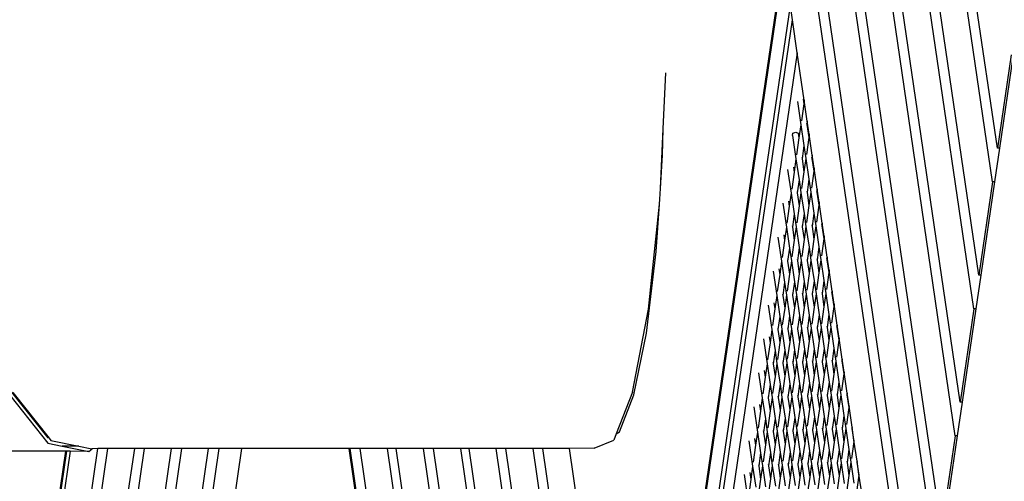
# Model space of a CAD drawing. Units: millimetres. Extents: x -257 to 2597, y -772 to 768.
# Drawn here: x 1045 to 1139, y -239 to -195 of the extents above; entities that cross this region are included whole.
import ezdxf

# ---------------------------------------------------------------- set-up
doc = ezdxf.new("R2010")
doc.units = ezdxf.units.MM
doc.header["$MEASUREMENT"] = 0
doc.layers.add('VP-DIM', color=7, linetype='Continuous')
doc.layers.add('VP-HIC', color=6, linetype='Continuous')
doc.layers.add('VP-EQ', color=7, linetype='Continuous', true_color=0x8a3492)
doc.styles.get("Standard").update_dxf_attribs({"font": 'arial.ttf'})
doc.dimstyles.get("Standard").update_dxf_attribs({"dimtxt": 14, "dimasz": 20, "dimexe": 20, "dimexo": 50, "dimgap": 20, "dimtad": 0, "dimdec": 0, "dimzin": 0, "dimdsep": 46, "dimtxsty": 'Standard', "dimcen": -0.09, "dimadec": 0, "dimazin": 0, "dimtfac": 1, "dimtdec": 4, "dimtofl": 0, "dimtmove": 0, "dimatfit": 3, "dimfxl": 70, "dimfxlon": 1, "dimtolj": 1, "dimtzin": 0, "dimarcsym": 0})

# ---------------------------------------------------------------- blocks, each defined once
blk = doc.blocks.new('*D101')
at = {"layer": 'Defpoints', "color": 0}
for p in [(476.096, 588.758), (2103.175, -261.635), (476.096, -354.873)]:
    blk.add_point(p, dxfattribs=at)
at = {"layer": 'VP-DIM', "color": 0, "lineweight": -2}
for p, q in [((476.096, 518.758), (476.096, 608.758)), ((2103.175, 518.758), (2103.175, 608.758)), ((496.096, 588.758), (1177.211, 588.758)), ((2083.175, 588.758), (1289.611, 588.758))]:
    blk.add_line(p, q, dxfattribs=at)
at = {"layer": 'VP-DIM', "color": 0}
for points in [[(496.096, 592.091), (496.096, 585.425), (476.096, 588.758)], [(2083.175, 585.425), (2083.175, 592.091), (2103.175, 588.758)]]:
    blk.add_solid(points, dxfattribs=at)
at = {"layer": 'VP-DIM', "color": 0, "insert": (1233.411, 588.758), "char_height": 25, "attachment_point": 5}
blk.add_mtext('\\A1;1635', dxfattribs=at)
blk = doc.blocks.new('*D102')
at = {"layer": 'Defpoints', "color": 0}
for p in [(1342.203, 117.959), (2468.755, 117.959), (1064.007, -567.393)]:
    blk.add_point(p, dxfattribs=at)
at = {"layer": 'VP-DIM', "color": 0, "lineweight": -2}
for p, q in [((2398.755, 117.959), (2488.755, 117.959)), ((2468.755, 97.959), (2468.755, -173.388)), ((2468.755, -547.393), (2468.755, -268.613)), ((2398.755, -567.393), (2488.755, -567.393))]:
    blk.add_line(p, q, dxfattribs=at)
at = {"layer": 'VP-DIM', "color": 0}
for points in [[(2472.088, 97.959), (2465.422, 97.959), (2468.755, 117.959)], [(2465.422, -547.393), (2472.088, -547.393), (2468.755, -567.393)]]:
    blk.add_solid(points, dxfattribs=at)
at = {"layer": 'VP-DIM', "color": 0, "insert": (2468.755, -221), "char_height": 25, "attachment_point": 5, "rotation": 90}
blk.add_mtext('\\A1;690', dxfattribs=at)
blk = doc.blocks.new('2603_')
at = {"color": 0}
for p, q in [((1224.607, -17.935), (1211.225, 73.523)), ((1225.073, -14.758), (1212.306, 72.498)), ((1226.368, -5.924), (1215.311, 69.647)), ((1226.834, -2.747), (1216.391, 68.622)), ((1228.129, 6.087), (1219.396, 65.771)), ((1228.595, 9.264), (1220.477, 64.745)), ((1229.89, 18.098), (1223.482, 61.895)), ((1230.356, 21.275), (1224.563, 60.869)), ((1231.651, 30.109), (1227.568, 58.019)), ((1232.117, 33.286), (1228.648, 56.993)), ((1198.374, -40.931), (1211.525, 48.561)), ((1198.423, -41.271), (1211.624, 48.561)), ((1201.083, -31.249), (1212.55, 46.781)), ((1212.749, 45.419), (1212.55, 46.781)), ((1201.288, -32.652), (1212.749, 45.419)), ((1213.206, 42.3), (1212.749, 45.419)), ((1213.206, 42.3), (1198.088, -60.682)), ((1213.862, 37.814), (1213.206, 42.3)), ((1233.412, 42.12), (1232.117, 33.286)), ((1233.61, 42.12), (1232.315, 33.286)), ((1200.539, 35.111), (1200.793, 40.394)), ((1213.212, 37.695), (1213.537, 35.504)), ((1213.815, 37.482), (1213.589, 35.878)), ((1213.752, 37.907), (1213.815, 37.482)), ((1213.862, 37.814), (1213.815, 37.482)), ((1214.153, 35.827), (1213.862, 37.814)), ((1213.537, 35.504), (1213.36, 34.252)), ((1213.537, 35.504), (1213.829, 33.531)), ((1214.089, 35.635), (1214.108, 35.508)), ((1214.153, 35.827), (1214.108, 35.508)), ((1214.108, 35.508), (1214.288, 34.289)), ((1214.332, 34.601), (1214.153, 35.827)), ((1200.267, 29.466), (1200.539, 35.111)), ((1200.478, 32.629), (1200.539, 35.111)), ((1212.755, 34.481), (1212.785, 34.692)), ((1212.755, 34.481), (1213.082, 32.275)), ((1212.785, 34.692), (1213.055, 34.799)), ((1213.055, 34.799), (1213.295, 34.693)), ((1213.295, 34.693), (1213.36, 34.252)), ((1214.332, 34.601), (1214.288, 34.289)), ((1214.623, 32.614), (1214.332, 34.601)), ((1213.36, 34.252), (1213.134, 32.648)), ((1213.829, 33.531), (1213.653, 32.278)), ((1213.829, 33.531), (1214.01, 32.312)), ((1214.288, 34.289), (1214.062, 32.686)), ((1200.267, 29.466), (1200.478, 32.629)), ((1214.623, 32.614), (1214.581, 32.316)), ((1214.802, 31.388), (1214.623, 32.614)), ((1232.315, 33.286), (1231.849, 30.109)), ((1232.315, 33.286), (1232.117, 33.286)), ((1213.082, 32.275), (1212.905, 31.022)), ((1213.082, 32.275), (1213.374, 30.301)), ((1213.634, 32.406), (1213.653, 32.278)), ((1213.653, 32.278), (1213.833, 31.06)), ((1214.01, 32.312), (1213.833, 31.06)), ((1214.01, 32.312), (1214.302, 30.338)), ((1214.562, 32.443), (1214.581, 32.316)), ((1214.581, 32.316), (1214.761, 31.097)), ((1212.296, 31.281), (1212.627, 29.045)), ((1212.905, 31.022), (1212.68, 29.419)), ((1212.836, 31.492), (1212.905, 31.022)), ((1213.833, 31.06), (1213.607, 29.456)), ((1214.761, 31.097), (1214.535, 29.493)), ((1214.802, 31.388), (1214.761, 31.097)), ((1215.093, 29.401), (1214.802, 31.388)), ((1213.374, 30.301), (1213.198, 29.049)), ((1213.374, 30.301), (1213.555, 29.082)), ((1214.302, 30.338), (1214.126, 29.086)), ((1214.302, 30.338), (1214.483, 29.12)), ((1231.651, 30.109), (1230.356, 21.275)), ((1231.849, 30.109), (1230.554, 21.275)), ((1231.849, 30.109), (1231.651, 30.109)), ((1200.219, 28.46), (1200.267, 29.466)), ((1212.627, 29.045), (1212.45, 27.793)), ((1212.627, 29.045), (1212.919, 27.071)), ((1213.179, 29.176), (1213.198, 29.049)), ((1213.198, 29.049), (1213.378, 27.83)), ((1213.555, 29.082), (1213.378, 27.83)), ((1213.555, 29.082), (1213.847, 27.109)), ((1214.107, 29.213), (1214.126, 29.086)), ((1214.126, 29.086), (1214.306, 27.867)), ((1214.483, 29.12), (1214.306, 27.867)), ((1214.483, 29.12), (1214.775, 27.146)), ((1215.035, 29.251), (1215.054, 29.123)), ((1215.093, 29.401), (1215.054, 29.123)), ((1215.054, 29.123), (1215.234, 27.904)), ((1215.272, 28.175), (1215.093, 29.401)), ((1199.128, 18.058), (1200.168, 27.976)), ((1199.871, 23.508), (1200.168, 27.976)), ((1200.168, 27.976), (1200.219, 28.46)), ((1211.837, 28.073), (1212.172, 25.815)), ((1212.378, 28.285), (1212.45, 27.793)), ((1215.272, 28.175), (1215.234, 27.904)), ((1215.563, 26.188), (1215.272, 28.175)), ((1212.45, 27.793), (1212.225, 26.189)), ((1212.919, 27.071), (1212.743, 25.819)), ((1212.919, 27.071), (1213.1, 25.853)), ((1213.378, 27.83), (1213.153, 26.226)), ((1213.847, 27.109), (1213.671, 25.856)), ((1213.847, 27.109), (1214.028, 25.89)), ((1214.306, 27.867), (1214.08, 26.264)), ((1214.775, 27.146), (1214.599, 25.893)), ((1214.775, 27.146), (1214.956, 25.927)), ((1215.234, 27.904), (1215.008, 26.301)), ((1215.508, 26.058), (1215.527, 25.931)), ((1215.563, 26.188), (1215.527, 25.931)), ((1215.742, 24.962), (1215.563, 26.188)), ((1212.172, 25.815), (1211.996, 24.563)), ((1212.172, 25.815), (1212.464, 23.842)), ((1212.724, 25.946), (1212.743, 25.819)), ((1212.743, 25.819), (1212.923, 24.6)), ((1213.1, 25.853), (1212.923, 24.6)), ((1213.1, 25.853), (1213.392, 23.879)), ((1213.652, 25.984), (1213.671, 25.856)), ((1213.671, 25.856), (1213.851, 24.637)), ((1214.028, 25.89), (1213.851, 24.637)), ((1214.028, 25.89), (1214.32, 23.916)), ((1214.58, 26.021), (1214.599, 25.893)), ((1214.599, 25.893), (1214.779, 24.675)), ((1214.956, 25.927), (1214.779, 24.675)), ((1214.956, 25.927), (1215.248, 23.954)), ((1215.527, 25.931), (1215.707, 24.712)), ((1211.379, 24.866), (1211.717, 22.586)), ((1211.996, 24.563), (1211.77, 22.959)), ((1211.919, 25.077), (1211.996, 24.563)), ((1212.923, 24.6), (1212.698, 22.997)), ((1213.851, 24.637), (1213.626, 23.034)), ((1214.779, 24.675), (1214.553, 23.071)), ((1215.707, 24.712), (1215.481, 23.109)), ((1215.742, 24.962), (1215.707, 24.712)), ((1216.033, 22.976), (1215.742, 24.962)), ((1198.942, 15.777), (1199.871, 23.508)), ((1212.464, 23.842), (1212.288, 22.589)), ((1212.464, 23.842), (1212.645, 22.623)), ((1213.392, 23.879), (1213.216, 22.627)), ((1213.392, 23.879), (1213.573, 22.66)), ((1214.32, 23.916), (1214.144, 22.664)), ((1214.32, 23.916), (1214.501, 22.698)), ((1215.248, 23.954), (1215.072, 22.701)), ((1215.248, 23.954), (1215.429, 22.735)), ((1211.717, 22.586), (1211.541, 21.333)), ((1211.717, 22.586), (1212.009, 20.612)), ((1212.269, 22.717), (1212.288, 22.589)), ((1212.288, 22.589), (1212.469, 21.37)), ((1212.645, 22.623), (1212.469, 21.37)), ((1212.645, 22.623), (1212.937, 20.649)), ((1213.197, 22.754), (1213.216, 22.627)), ((1213.216, 22.627), (1213.396, 21.408)), ((1213.573, 22.66), (1213.396, 21.408)), ((1213.573, 22.66), (1213.865, 20.687)), ((1214.125, 22.791), (1214.144, 22.664)), ((1214.144, 22.664), (1214.324, 21.445)), ((1214.501, 22.698), (1214.324, 21.445)), ((1214.501, 22.698), (1214.793, 20.724)), ((1215.053, 22.828), (1215.072, 22.701)), ((1215.072, 22.701), (1215.252, 21.482)), ((1215.429, 22.735), (1215.252, 21.482)), ((1215.429, 22.735), (1215.721, 20.761)), ((1215.981, 22.866), (1216, 22.738)), ((1216.033, 22.976), (1216, 22.738)), ((1216, 22.738), (1216.18, 21.52)), ((1216.213, 21.749), (1216.033, 22.976)), ((1210.921, 21.659), (1211.262, 19.356)), ((1211.461, 21.87), (1211.541, 21.333)), ((1213.396, 21.408), (1213.171, 19.804)), ((1214.324, 21.445), (1214.099, 19.842)), ((1215.252, 21.482), (1215.027, 19.879)), ((1216.18, 21.52), (1215.954, 19.916)), ((1216.213, 21.749), (1216.18, 21.52)), ((1216.503, 19.763), (1216.213, 21.749)), ((1211.541, 21.333), (1211.315, 19.73)), ((1212.009, 20.612), (1211.833, 19.36)), ((1212.009, 20.612), (1212.19, 19.393)), ((1212.469, 21.37), (1212.243, 19.767)), ((1212.937, 20.649), (1212.761, 19.397)), ((1212.937, 20.649), (1213.118, 19.431)), ((1213.865, 20.687), (1213.689, 19.434)), ((1213.865, 20.687), (1214.046, 19.468)), ((1214.793, 20.724), (1214.617, 19.471)), ((1214.793, 20.724), (1214.974, 19.505)), ((1215.721, 20.761), (1215.545, 19.509)), ((1215.721, 20.761), (1215.902, 19.542)), ((1230.554, 21.275), (1230.088, 18.098)), ((1230.554, 21.275), (1230.356, 21.275)), ((1213.67, 19.562), (1213.689, 19.434)), ((1214.598, 19.599), (1214.617, 19.471)), ((1215.526, 19.636), (1215.545, 19.509)), ((1215.902, 19.542), (1215.725, 18.29)), ((1215.902, 19.542), (1216.194, 17.569)), ((1216.454, 19.673), (1216.473, 19.546)), ((1216.503, 19.763), (1216.473, 19.546)), ((1216.473, 19.546), (1216.653, 18.327)), ((1216.683, 18.536), (1216.503, 19.763)), ((1211.003, 18.662), (1211.086, 18.104)), ((1211.262, 19.356), (1211.086, 18.104)), ((1211.262, 19.356), (1211.555, 17.382)), ((1211.814, 19.487), (1211.833, 19.36)), ((1211.833, 19.36), (1212.014, 18.141)), ((1212.19, 19.393), (1212.014, 18.141)), ((1212.19, 19.393), (1212.482, 17.42)), ((1212.742, 19.524), (1212.761, 19.397)), ((1212.761, 19.397), (1212.942, 18.178)), ((1213.118, 19.431), (1212.942, 18.178)), ((1213.118, 19.431), (1213.41, 17.457)), ((1213.689, 19.434), (1213.87, 18.215)), ((1214.046, 19.468), (1213.87, 18.215)), ((1214.046, 19.468), (1214.338, 17.494)), ((1214.617, 19.471), (1214.797, 18.253)), ((1214.974, 19.505), (1214.797, 18.253)), ((1214.974, 19.505), (1215.266, 17.532)), ((1215.545, 19.509), (1215.725, 18.29)), ((1197.626, 10.205), (1199.128, 18.058)), ((1210.463, 18.451), (1210.807, 16.126)), ((1211.086, 18.104), (1210.86, 16.5)), ((1212.014, 18.141), (1211.788, 16.537)), ((1212.942, 18.178), (1212.716, 16.575)), ((1213.87, 18.215), (1213.644, 16.612)), ((1214.797, 18.253), (1214.572, 16.649)), ((1215.725, 18.29), (1215.5, 16.686)), ((1216.653, 18.327), (1216.427, 16.724)), ((1216.683, 18.536), (1216.653, 18.327)), ((1216.973, 16.55), (1216.683, 18.536)), ((1229.89, 18.098), (1228.595, 9.264)), ((1230.088, 18.098), (1228.793, 9.264)), ((1230.088, 18.098), (1229.89, 18.098)), ((1211.555, 17.382), (1211.378, 16.13)), ((1211.555, 17.382), (1211.735, 16.164)), ((1212.482, 17.42), (1212.306, 16.167)), ((1212.482, 17.42), (1212.663, 16.201)), ((1213.41, 17.457), (1213.234, 16.204)), ((1213.41, 17.457), (1213.591, 16.238)), ((1214.338, 17.494), (1214.162, 16.242)), ((1214.338, 17.494), (1214.519, 16.276)), ((1215.266, 17.532), (1215.09, 16.279)), ((1215.266, 17.532), (1215.447, 16.313)), ((1216.194, 17.569), (1216.018, 16.316)), ((1216.194, 17.569), (1216.375, 16.35)), ((1210.807, 16.126), (1210.631, 14.874)), ((1210.807, 16.126), (1211.1, 14.153)), ((1211.359, 16.257), (1211.378, 16.13)), ((1211.378, 16.13), (1211.559, 14.911)), ((1211.735, 16.164), (1211.559, 14.911)), ((1211.735, 16.164), (1212.028, 14.19)), ((1212.287, 16.295), (1212.306, 16.167)), ((1212.306, 16.167), (1212.487, 14.948)), ((1212.663, 16.201), (1212.487, 14.948)), ((1212.663, 16.201), (1212.956, 14.227)), ((1213.215, 16.332), (1213.234, 16.204)), ((1213.234, 16.204), (1213.415, 14.986)), ((1213.591, 16.238), (1213.415, 14.986)), ((1213.591, 16.238), (1213.883, 14.265)), ((1214.143, 16.369), (1214.162, 16.242)), ((1214.162, 16.242), (1214.343, 15.023)), ((1214.519, 16.276), (1214.343, 15.023)), ((1214.519, 16.276), (1214.811, 14.302)), ((1215.071, 16.406), (1215.09, 16.279)), ((1215.09, 16.279), (1215.27, 15.06)), ((1215.447, 16.313), (1215.27, 15.06)), ((1215.447, 16.313), (1215.739, 14.339)), ((1215.999, 16.444), (1216.018, 16.316)), ((1216.018, 16.316), (1216.198, 15.098)), ((1216.375, 16.35), (1216.198, 15.098)), ((1216.375, 16.35), (1216.667, 14.376)), ((1216.927, 16.481), (1216.946, 16.354)), ((1216.973, 16.55), (1216.946, 16.354)), ((1216.946, 16.354), (1217.126, 15.135)), ((1217.153, 15.323), (1216.973, 16.55)), ((1197.753, 9.964), (1198.942, 15.777)), ((1210.004, 15.244), (1210.352, 12.897)), ((1210.545, 15.455), (1210.631, 14.874)), ((1211.559, 14.911), (1211.333, 13.308)), ((1212.487, 14.948), (1212.261, 13.345)), ((1213.415, 14.986), (1213.189, 13.382)), ((1214.343, 15.023), (1214.117, 13.42)), ((1215.27, 15.06), (1215.045, 13.457)), ((1216.198, 15.098), (1215.973, 13.494)), ((1217.126, 15.135), (1216.9, 13.531)), ((1217.153, 15.323), (1217.126, 15.135)), ((1217.443, 13.337), (1217.153, 15.323)), ((1210.631, 14.874), (1210.405, 13.27)), ((1211.1, 14.153), (1210.923, 12.9)), ((1211.1, 14.153), (1211.28, 12.934)), ((1212.028, 14.19), (1211.851, 12.938)), ((1212.028, 14.19), (1212.208, 12.971)), ((1212.956, 14.227), (1212.779, 12.975)), ((1212.956, 14.227), (1213.136, 13.009)), ((1213.883, 14.265), (1213.707, 13.012)), ((1213.883, 14.265), (1214.064, 13.046)), ((1214.811, 14.302), (1214.635, 13.049)), ((1214.811, 14.302), (1214.992, 13.083)), ((1215.739, 14.339), (1215.563, 13.087)), ((1215.739, 14.339), (1215.92, 13.12)), ((1216.667, 14.376), (1216.491, 13.124)), ((1216.667, 14.376), (1216.848, 13.158)), ((1211.832, 13.065), (1211.851, 12.938)), ((1212.76, 13.102), (1212.779, 12.975)), ((1213.688, 13.139), (1213.707, 13.012)), ((1214.064, 13.046), (1213.888, 11.793)), ((1214.064, 13.046), (1214.356, 11.072)), ((1214.616, 13.177), (1214.635, 13.049)), ((1214.635, 13.049), (1214.816, 11.831)), ((1214.992, 13.083), (1214.816, 11.831)), ((1214.992, 13.083), (1215.284, 11.109)), ((1215.544, 13.214), (1215.563, 13.087)), ((1215.563, 13.087), (1215.743, 11.868)), ((1215.92, 13.12), (1215.743, 11.868)), ((1215.92, 13.12), (1216.212, 11.147)), ((1216.472, 13.251), (1216.491, 13.124)), ((1216.491, 13.124), (1216.671, 11.905)), ((1216.848, 13.158), (1216.671, 11.905)), ((1216.848, 13.158), (1217.14, 11.184)), ((1217.4, 13.289), (1217.419, 13.161)), ((1217.443, 13.337), (1217.419, 13.161)), ((1217.419, 13.161), (1217.599, 11.942)), ((1217.623, 12.11), (1217.443, 13.337)), ((1210.086, 12.248), (1210.176, 11.644)), ((1210.352, 12.897), (1210.176, 11.644)), ((1210.352, 12.897), (1210.645, 10.923)), ((1210.904, 13.028), (1210.923, 12.9)), ((1210.923, 12.9), (1211.104, 11.681)), ((1211.28, 12.934), (1211.104, 11.681)), ((1211.28, 12.934), (1211.573, 10.96)), ((1211.851, 12.938), (1212.032, 11.719)), ((1212.208, 12.971), (1212.032, 11.719)), ((1212.208, 12.971), (1212.501, 10.998)), ((1212.779, 12.975), (1212.96, 11.756)), ((1213.136, 13.009), (1212.96, 11.756)), ((1213.136, 13.009), (1213.429, 11.035)), ((1213.707, 13.012), (1213.888, 11.793)), ((1217.623, 12.11), (1217.599, 11.942)), ((1217.914, 10.124), (1217.623, 12.11)), ((1209.546, 12.036), (1209.897, 9.667)), ((1210.176, 11.644), (1209.95, 10.041)), ((1211.104, 11.681), (1210.878, 10.078)), ((1212.032, 11.719), (1211.806, 10.115)), ((1212.96, 11.756), (1212.734, 10.153)), ((1213.888, 11.793), (1213.662, 10.19)), ((1214.816, 11.831), (1214.59, 10.227)), ((1215.743, 11.868), (1215.518, 10.264)), ((1216.671, 11.905), (1216.446, 10.302)), ((1217.14, 11.184), (1216.964, 9.932)), ((1217.14, 11.184), (1217.321, 9.965)), ((1217.599, 11.942), (1217.373, 10.339)), ((1142.406, 5.88), (1138.85, 10.365)), ((1210.645, 10.923), (1210.468, 9.671)), ((1210.645, 10.923), (1210.825, 9.704)), ((1211.573, 10.96), (1211.396, 9.708)), ((1211.573, 10.96), (1211.753, 9.742)), ((1212.501, 10.998), (1212.324, 9.745)), ((1212.501, 10.998), (1212.681, 9.779)), ((1213.429, 11.035), (1213.252, 9.782)), ((1213.429, 11.035), (1213.609, 9.816)), ((1214.356, 11.072), (1214.18, 9.82)), ((1214.356, 11.072), (1214.537, 9.853)), ((1215.284, 11.109), (1215.108, 9.857)), ((1215.284, 11.109), (1215.465, 9.891)), ((1216.212, 11.147), (1216.036, 9.894)), ((1216.212, 11.147), (1216.393, 9.928)), ((1138.769, 9.934), (1142.371, 5.392)), ((1139.059, 10.19), (1142.49, 5.863)), ((1197.626, 10.205), (1196.096, 6.276)), ((1196.387, 6.466), (1197.753, 9.964)), ((1209.897, 9.667), (1209.721, 8.415)), ((1209.897, 9.667), (1210.19, 7.693)), ((1210.449, 9.798), (1210.468, 9.671)), ((1210.468, 9.671), (1210.649, 8.452)), ((1210.825, 9.704), (1210.649, 8.452)), ((1210.825, 9.704), (1211.118, 7.731)), ((1211.377, 9.835), (1211.396, 9.708)), ((1211.396, 9.708), (1211.577, 8.489)), ((1211.753, 9.742), (1211.577, 8.489)), ((1211.753, 9.742), (1212.046, 7.768)), ((1212.305, 9.873), (1212.324, 9.745)), ((1212.324, 9.745), (1212.505, 8.526)), ((1212.681, 9.779), (1212.505, 8.526)), ((1212.681, 9.779), (1212.974, 7.805)), ((1213.233, 9.91), (1213.252, 9.782)), ((1213.252, 9.782), (1213.433, 8.564)), ((1213.609, 9.816), (1213.433, 8.564)), ((1213.609, 9.816), (1213.902, 7.843)), ((1214.161, 9.947), (1214.18, 9.82)), ((1214.18, 9.82), (1214.361, 8.601)), ((1214.537, 9.853), (1214.361, 8.601)), ((1214.537, 9.853), (1214.829, 7.88)), ((1215.089, 9.984), (1215.108, 9.857)), ((1215.108, 9.857), (1215.289, 8.638)), ((1215.465, 9.891), (1215.289, 8.638)), ((1215.465, 9.891), (1215.757, 7.917)), ((1216.017, 10.022), (1216.036, 9.894)), ((1216.036, 9.894), (1216.216, 8.675)), ((1216.393, 9.928), (1216.216, 8.675)), ((1216.393, 9.928), (1216.685, 7.954)), ((1216.945, 10.059), (1216.964, 9.932)), ((1216.964, 9.932), (1217.144, 8.713)), ((1217.321, 9.965), (1217.144, 8.713)), ((1217.321, 9.965), (1217.613, 7.992)), ((1217.873, 10.096), (1217.892, 9.969)), ((1217.914, 10.124), (1217.892, 9.969)), ((1217.892, 9.969), (1218.072, 8.75)), ((1218.093, 8.897), (1217.914, 10.124)), ((1209.088, 8.829), (1209.442, 6.437)), ((1209.721, 8.415), (1209.495, 6.811)), ((1209.628, 9.04), (1209.721, 8.415)), ((1210.649, 8.452), (1210.423, 6.848)), ((1211.577, 8.489), (1211.351, 6.886)), ((1212.505, 8.526), (1212.279, 6.923)), ((1213.433, 8.564), (1213.207, 6.96)), ((1214.361, 8.601), (1214.135, 6.997)), ((1215.289, 8.638), (1215.063, 7.035)), ((1216.216, 8.675), (1215.991, 7.072)), ((1217.144, 8.713), (1216.919, 7.109)), ((1218.072, 8.75), (1217.847, 7.147)), ((1218.093, 8.897), (1218.072, 8.75)), ((1218.384, 6.911), (1218.093, 8.897)), ((1228.793, 9.264), (1228.327, 6.087)), ((1228.793, 9.264), (1228.595, 9.264)), ((1210.19, 7.693), (1210.013, 6.441)), ((1210.19, 7.693), (1210.37, 6.475)), ((1211.118, 7.731), (1210.941, 6.478)), ((1211.118, 7.731), (1211.298, 6.512)), ((1212.046, 7.768), (1211.869, 6.515)), ((1212.046, 7.768), (1212.226, 6.549)), ((1212.974, 7.805), (1212.797, 6.553)), ((1212.974, 7.805), (1213.154, 6.587)), ((1213.902, 7.843), (1213.725, 6.59)), ((1213.902, 7.843), (1214.082, 6.624)), ((1214.829, 7.88), (1214.653, 6.627)), ((1214.829, 7.88), (1215.01, 6.661)), ((1215.757, 7.917), (1215.581, 6.665)), ((1215.757, 7.917), (1215.938, 6.698)), ((1216.685, 7.954), (1216.509, 6.702)), ((1216.685, 7.954), (1216.866, 6.736)), ((1217.613, 7.992), (1217.437, 6.739)), ((1217.613, 7.992), (1217.794, 6.773)), ((1209.994, 6.568), (1210.013, 6.441)), ((1210.922, 6.606), (1210.941, 6.478)), ((1211.85, 6.643), (1211.869, 6.515)), ((1211.869, 6.515), (1212.05, 5.297)), ((1212.226, 6.549), (1212.05, 5.297)), ((1212.226, 6.549), (1212.519, 4.576)), ((1212.778, 6.68), (1212.797, 6.553)), ((1212.797, 6.553), (1212.978, 5.334)), ((1213.154, 6.587), (1212.978, 5.334)), ((1213.154, 6.587), (1213.447, 4.613)), ((1213.706, 6.717), (1213.725, 6.59)), ((1213.725, 6.59), (1213.906, 5.371)), ((1214.082, 6.624), (1213.906, 5.371)), ((1214.082, 6.624), (1214.375, 4.65)), ((1214.634, 6.755), (1214.653, 6.627)), ((1214.653, 6.627), (1214.834, 5.409)), ((1215.01, 6.661), (1214.834, 5.409)), ((1215.01, 6.661), (1215.302, 4.687)), ((1215.562, 6.792), (1215.581, 6.665)), ((1215.581, 6.665), (1215.762, 5.446)), ((1215.938, 6.698), (1215.762, 5.446)), ((1215.938, 6.698), (1216.23, 4.725)), ((1216.49, 6.829), (1216.509, 6.702)), ((1216.509, 6.702), (1216.69, 5.483)), ((1216.866, 6.736), (1216.69, 5.483)), ((1216.866, 6.736), (1217.158, 4.762)), ((1217.418, 6.867), (1217.437, 6.739)), ((1217.437, 6.739), (1217.617, 5.52)), ((1217.794, 6.773), (1217.617, 5.52)), ((1217.794, 6.773), (1218.086, 4.799)), ((1218.346, 6.904), (1218.365, 6.776)), ((1218.384, 6.911), (1218.365, 6.776)), ((1218.365, 6.776), (1218.545, 5.558)), ((1218.563, 5.684), (1218.384, 6.911)), ((1142.49, 5.863), (1142.406, 5.88)), ((1142.49, 5.863), (1142.661, 5.648)), ((1142.661, 5.648), (1145.317, 5.113)), ((1194.004, 4.901), (1195.86, 5.672)), ((1196.096, 6.276), (1195.86, 5.672)), ((1196.096, 6.276), (1196.387, 6.466)), ((1208.63, 5.622), (1208.987, 3.208)), ((1209.17, 5.833), (1209.266, 5.185)), ((1209.442, 6.437), (1209.266, 5.185)), ((1209.442, 6.437), (1209.735, 4.464)), ((1210.013, 6.441), (1210.194, 5.222)), ((1210.37, 6.475), (1210.194, 5.222)), ((1210.37, 6.475), (1210.663, 4.501)), ((1210.941, 6.478), (1211.122, 5.259)), ((1211.298, 6.512), (1211.122, 5.259)), ((1211.298, 6.512), (1211.591, 4.538)), ((1218.563, 5.684), (1218.545, 5.558)), ((1218.854, 3.698), (1218.563, 5.684)), ((1228.129, 6.087), (1226.834, -2.747)), ((1228.327, 6.087), (1227.032, -2.747)), ((1228.327, 6.087), (1228.129, 6.087)), ((1144.038, 4.619), (1126.478, 4.671)), ((1127.12, -131.308), (1147.108, 4.869)), ((1148.011, 4.869), (1128.239, -129.834)), ((1131.207, -127.131), (1150.582, 4.871)), ((1151.485, 4.872), (1132.279, -125.978)), ((1135.234, -123.369), (1154.057, 4.873)), ((1155.001, 4.874), (1136.389, -121.928)), ((1139.414, -118.835), (1157.572, 4.876)), ((1158.537, 4.876), (1140.532, -117.795)), ((1142.371, 5.392), (1143.734, 5.118)), ((1160.679, 4.878), (1143.542, -114.053)), ((1145.317, 5.113), (1143.734, 5.118)), ((1143.734, 5.118), (1146.243, 4.613)), ((1145.317, 5.113), (1146.533, 4.868)), ((1146.243, 4.613), (1146.557, 4.868)), ((1146.557, 4.868), (1146.533, 4.868)), ((1147.108, 4.869), (1146.557, 4.868)), ((1148.011, 4.869), (1147.108, 4.869)), ((1150.582, 4.871), (1148.011, 4.869)), ((1151.485, 4.872), (1150.582, 4.871)), ((1154.057, 4.873), (1151.485, 4.872)), ((1155.001, 4.874), (1154.057, 4.873)), ((1157.572, 4.876), (1155.001, 4.874)), ((1158.537, 4.876), (1157.572, 4.876)), ((1160.679, 4.878), (1158.537, 4.876)), ((1170.824, 4.885), (1160.679, 4.878)), ((1170.824, 4.885), (1182.546, -75.846)), ((1170.923, 4.885), (1170.824, 4.885)), ((1171.883, 4.886), (1170.923, 4.885)), ((1170.923, 4.885), (1182.644, -75.846)), ((1174.437, 4.887), (1171.883, 4.886)), ((1183.492, -75.041), (1171.883, 4.886)), ((1175.283, 4.888), (1174.437, 4.887)), ((1174.437, 4.887), (1185.72, -72.786)), ((1177.838, 4.89), (1175.283, 4.888)), ((1186.495, -72.303), (1175.283, 4.888)), ((1177.838, 4.89), (1188.724, -70.048)), ((1178.809, 4.89), (1177.838, 4.89)), ((1181.367, 4.892), (1178.809, 4.89)), ((1189.701, -69.577), (1178.809, 4.89)), ((1182.182, 4.893), (1181.367, 4.892)), ((1181.367, 4.892), (1191.832, -66.6)), ((1184.709, 4.894), (1182.182, 4.893)), ((1192.514, -66.6), (1182.182, 4.893)), ((1185.669, 4.895), (1184.709, 4.894)), ((1184.709, 4.894), (1194.589, -63.565)), ((1188.216, 4.897), (1185.669, 4.895)), ((1195.56, -63.565), (1185.669, 4.895)), ((1188.216, 4.897), (1196.857, -54.907)), ((1189.161, 4.897), (1188.216, 4.897)), ((1191.685, 4.899), (1189.161, 4.897)), ((1197.337, -51.672), (1189.161, 4.897)), ((1194.004, 4.901), (1191.685, 4.899)), ((1198.324, -41.271), (1191.685, 4.899)), ((1209.266, 5.185), (1209.04, 3.581)), ((1210.194, 5.222), (1209.968, 3.619)), ((1211.122, 5.259), (1210.896, 3.656)), ((1212.05, 5.297), (1211.824, 3.693)), ((1212.978, 5.334), (1212.752, 3.731)), ((1213.906, 5.371), (1213.68, 3.768)), ((1214.834, 5.409), (1214.608, 3.805)), ((1215.302, 4.687), (1215.126, 3.435)), ((1215.302, 4.687), (1215.483, 3.469)), ((1215.762, 5.446), (1215.536, 3.842)), ((1216.23, 4.725), (1216.054, 3.472)), ((1216.23, 4.725), (1216.411, 3.506)), ((1216.69, 5.483), (1216.464, 3.88)), ((1217.158, 4.762), (1216.982, 3.509)), ((1217.158, 4.762), (1217.339, 3.543)), ((1217.617, 5.52), (1217.392, 3.917)), ((1218.086, 4.799), (1217.91, 3.547)), ((1218.086, 4.799), (1218.267, 3.581)), ((1218.545, 5.558), (1218.32, 3.954)), ((1144.038, 4.619), (1135.316, -55.413)), ((1144.137, 4.619), (1135.365, -55.754)), ((1144.496, 4.618), (1135.631, -55.754)), ((1144.137, 4.619), (1144.038, 4.619)), ((1144.496, 4.618), (1144.137, 4.619)), ((1146.243, 4.613), (1144.496, 4.618)), ((1209.735, 4.464), (1209.558, 3.211)), ((1209.735, 4.464), (1209.915, 3.245)), ((1210.663, 4.501), (1210.486, 3.249)), ((1210.663, 4.501), (1210.843, 3.282)), ((1211.591, 4.538), (1211.414, 3.286)), ((1211.591, 4.538), (1211.771, 3.32)), ((1212.519, 4.576), (1212.342, 3.323)), ((1212.519, 4.576), (1212.699, 3.357)), ((1213.447, 4.613), (1213.27, 3.36)), ((1213.447, 4.613), (1213.627, 3.394)), ((1214.375, 4.65), (1214.198, 3.398)), ((1214.375, 4.65), (1214.555, 3.431)), ((1208.987, 3.208), (1208.811, 1.955)), ((1208.987, 3.208), (1209.28, 1.234)), ((1209.54, 3.339), (1209.558, 3.211)), ((1209.558, 3.211), (1209.739, 1.992)), ((1209.915, 3.245), (1209.739, 1.992)), ((1209.915, 3.245), (1210.208, 1.271)), ((1210.467, 3.376), (1210.486, 3.249)), ((1210.486, 3.249), (1210.667, 2.03)), ((1210.843, 3.282), (1210.667, 2.03)), ((1210.843, 3.282), (1211.136, 1.309)), ((1211.395, 3.413), (1211.414, 3.286)), ((1211.414, 3.286), (1211.595, 2.067)), ((1211.771, 3.32), (1211.595, 2.067)), ((1211.771, 3.32), (1212.064, 1.346)), ((1212.323, 3.45), (1212.342, 3.323)), ((1212.342, 3.323), (1212.523, 2.104)), ((1212.699, 3.357), (1212.523, 2.104)), ((1212.699, 3.357), (1212.992, 1.383)), ((1213.251, 3.488), (1213.27, 3.36)), ((1213.27, 3.36), (1213.451, 2.142)), ((1213.627, 3.394), (1213.451, 2.142)), ((1213.627, 3.394), (1213.92, 1.42)), ((1214.179, 3.525), (1214.198, 3.398)), ((1214.198, 3.398), (1214.379, 2.179)), ((1214.555, 3.431), (1214.379, 2.179)), ((1214.555, 3.431), (1214.848, 1.458)), ((1215.107, 3.562), (1215.126, 3.435)), ((1215.126, 3.435), (1215.307, 2.216)), ((1215.483, 3.469), (1215.307, 2.216)), ((1215.483, 3.469), (1215.776, 1.495)), ((1216.035, 3.6), (1216.054, 3.472)), ((1216.054, 3.472), (1216.235, 2.253)), ((1216.411, 3.506), (1216.235, 2.253)), ((1216.411, 3.506), (1216.703, 1.532)), ((1216.963, 3.637), (1216.982, 3.509)), ((1216.982, 3.509), (1217.163, 2.291)), ((1217.339, 3.543), (1217.163, 2.291)), ((1217.339, 3.543), (1217.631, 1.57)), ((1217.891, 3.674), (1217.91, 3.547)), ((1217.91, 3.547), (1218.09, 2.328)), ((1218.267, 3.581), (1218.09, 2.328)), ((1218.267, 3.581), (1218.559, 1.607)), ((1218.819, 3.711), (1218.838, 3.584)), ((1218.854, 3.698), (1218.838, 3.584)), ((1218.838, 3.584), (1219.018, 2.365)), ((1219.033, 2.471), (1218.854, 3.698)), ((1208.172, 2.414), (1208.533, -0.022)), ((1208.811, 1.955), (1208.585, 0.352)), ((1208.712, 2.626), (1208.811, 1.955)), ((1209.739, 1.992), (1209.513, 0.389)), ((1210.667, 2.03), (1210.441, 0.426)), ((1211.595, 2.067), (1211.369, 0.464)), ((1212.523, 2.104), (1212.297, 0.501)), ((1213.451, 2.142), (1213.225, 0.538)), ((1214.379, 2.179), (1214.153, 0.575)), ((1215.307, 2.216), (1215.081, 0.613)), ((1216.235, 2.253), (1216.009, 0.65)), ((1217.163, 2.291), (1216.937, 0.687)), ((1218.09, 2.328), (1217.865, 0.725)), ((1219.018, 2.365), (1218.793, 0.762)), ((1219.033, 2.471), (1219.018, 2.365)), ((1219.324, 0.485), (1219.033, 2.471))]:
    blk.add_line(p, q, dxfattribs=at)
blk = doc.blocks.new('2603_2D')
at = {"layer": 'VP-EQ', "color": 0}
blk.add_lwpolyline([(714.178, -411.437, 3.742844), (797.946, 105.222), (577.94, 288.307, 0.415065), (436.922, 275.184), (381.522, 208.197, 0.415121), (392.919, 67.016), (639.032, -141.671, 0.126934), (684.009, -163.44, 0.051334), (682.211, -270.884), (682.211, -270.884), (664.726, -240.599, 0.414895), (528.024, -203.731), (333.374, -315.992, 0.41435), (296.731, -452.618), (342.288, -531.525, 0.414129), (478.866, -568.142), (673.496, -455.847, 0.154144)], format="xyb", close=True, dxfattribs=at)
blk.add_circle((1204.995, -225.894), 249.8, dxfattribs=at)
blk.add_blockref('2603_', (-94.245, -240.325), dxfattribs=at)
blk = doc.blocks.new('*D119')
at = {"layer": 'Defpoints', "color": 0}
for p in [(286.747, 747.841), (2307.135, -221.952), (286.747, -376.714)]:
    blk.add_point(p, dxfattribs=at)
at = {"layer": 'VP-DIM', "color": 0, "lineweight": -2}
for p, q in [((286.747, 677.841), (286.747, 767.841)), ((2307.135, 677.841), (2307.135, 767.841)), ((306.747, 747.841), (1175.557, 747.841)), ((2287.135, 747.841), (1290.457, 747.841))]:
    blk.add_line(p, q, dxfattribs=at)
at = {"layer": 'VP-DIM', "color": 0}
for points in [[(306.747, 751.174), (306.747, 744.508), (286.747, 747.841)], [(2287.135, 744.508), (2287.135, 751.174), (2307.135, 747.841)]]:
    blk.add_solid(points, dxfattribs=at)
at = {"layer": 'VP-DIM', "color": 0, "insert": (1233.007, 747.841), "char_height": 25, "attachment_point": 5}
blk.add_mtext('\\A1;2020', dxfattribs=at)
blk = doc.blocks.new('*D120')
at = {"layer": 'Defpoints', "color": 0}
for p in [(513.974, 311.441), (2576.862, 311.441), (1204.995, -750.611)]:
    blk.add_point(p, dxfattribs=at)
at = {"layer": 'VP-DIM', "color": 0, "lineweight": -2}
for p, q in [((2506.862, 311.441), (2596.862, 311.441)), ((2576.862, 291.441), (2576.862, -163.61)), ((2576.862, -730.611), (2576.862, -275.56)), ((2506.862, -750.611), (2596.862, -750.611))]:
    blk.add_line(p, q, dxfattribs=at)
at = {"layer": 'VP-DIM', "color": 0}
for points in [[(2580.195, 291.441), (2573.529, 291.441), (2576.862, 311.441)], [(2573.529, -730.611), (2580.195, -730.611), (2576.862, -750.611)]]:
    blk.add_solid(points, dxfattribs=at)
at = {"layer": 'VP-DIM', "color": 0, "insert": (2576.862, -219.585), "char_height": 25, "attachment_point": 5, "rotation": 90}
blk.add_mtext('\\A1;1062', dxfattribs=at)

msp = doc.modelspace()

# ---------------------------------------------------------------- linework, layer by layer
at = {"layer": 'VP-HIC', "color": 6}
msp.add_lwpolyline([(780.756, -129.141, -0.276194), (684.009, -163.44, 0.051334), (682.211, -270.884), (709.893, -318.831, -0.245758), (714.178, -411.437, 3.742844), (797.946, 105.222), (825.952, 81.916, -0.414487), (838.792, -58.987), (779.982, -130.077)], format="xyb", dxfattribs=at)
at = {"layer": 'VP-HIC', "color": 4}
msp.add_circle((1204.995, -225.894), 249.8, dxfattribs=at)

# ---------------------------------------------------------------- block references
at = {"layer": 'VP-EQ', "color": 0}
msp.add_blockref('2603_2D', (0, 0), dxfattribs=at)

# ---------------------------------------------------------------- dimensions: what is measured, and where the dimension line sits
at = {"layer": 'VP-DIM', "color": 0}
dim = msp.add_linear_dim(base=(286.747, 747.841), p1=(2307.135, -221.952), p2=(286.747, -376.714), dimstyle='Standard', override={"dimtxt": 25}, dxfattribs=at)
dim.commit()
dim.dimension.update_dxf_attribs({"geometry": '*D119', "text_midpoint": (1233.007, 747.841), "dimtype": 160})
dim = msp.add_linear_dim(base=(476.096, 588.758), p1=(2103.175, -261.635), p2=(476.096, -354.873), text='1635', dimstyle='Standard', override={"dimtxt": 25}, dxfattribs=at)
dim.commit()
dim.dimension.update_dxf_attribs({"geometry": '*D101', "text_midpoint": (1233.411, 588.758), "dimtype": 160})
dim = msp.add_linear_dim(base=(2576.862, 311.441), p1=(1204.995, -750.611), p2=(513.974, 311.441), angle=90, dimstyle='Standard', override={"dimtxt": 25}, dxfattribs=at)
dim.commit()
dim.dimension.update_dxf_attribs({"geometry": '*D120', "text_midpoint": (2576.862, -219.585)})
dim = msp.add_linear_dim(base=(2468.755, 117.959), p1=(1064.007, -567.393), p2=(1342.203, 117.959), angle=90, text='690', dimstyle='Standard', override={"dimtxt": 25}, dxfattribs=at)
dim.commit()
dim.dimension.update_dxf_attribs({"geometry": '*D102', "text_midpoint": (2468.755, -221), "dimtype": 160})

doc.saveas('drawing.dxf')
